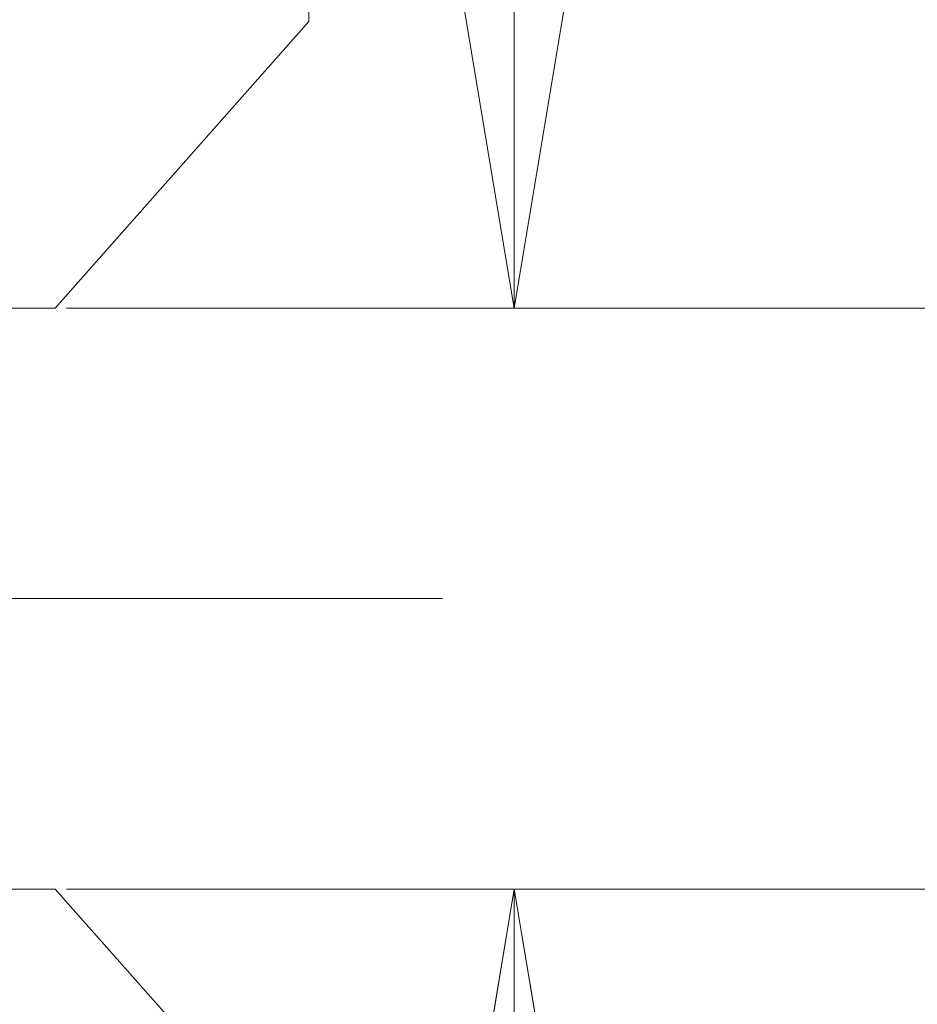
# Model space of a CAD drawing. Units: inches. Extents: x 0.1 to 10.9, y 0.1 to 8.4.
# Drawn here: x 9.7 to 9.8, y 4.1 to 4.2 of the extents above; entities that cross this region are included whole.
import ezdxf

# ---------------------------------------------------------------- set-up
doc = ezdxf.new("R2010")
doc.units = ezdxf.units.IN
doc.header["$MEASUREMENT"] = 0
for name, color, linetype, lineweight in [('Center Mark (ANSI)', 7, 'Continuous', 5), ('Dimension (ANSI)', 7, 'Continuous', 5), ('Visible (ANSI)', 7, 'Continuous', 5)]:
    doc.layers.add(name, color=color, linetype=linetype, lineweight=lineweight)
doc.styles.add('Note Text (ANSI)', font='tahoma.ttf')
doc.dimstyles.new('Default (ANSI)', dxfattribs={"dimtxt": 0.045, "dimasz": 0.06, "dimexe": 0.0625, "dimexo": 0.001, "dimgap": 0.031, "dimtad": 0, "dimtih": 1, "dimtoh": 1, "dimrnd": 1e-08, "dimzin": 4, "dimdsep": 46, "dimtxsty": 'Note Text (ANSI)', "dimblk": 'Filled-1', "dimcen": 0.09, "dimdle": 0.394, "dimclrd": 256, "dimclre": 256, "dimclrt": 256, "dimadec": 0, "dimazin": 1, "dimtfac": 2.666667, "dimtofl": 0, "dimtmove": 0, "dimatfit": 3, "dimldrblk": 'Filled-1', "dimfxl": 1, "dimtolj": 1, "dimtzin": 4, "dimlwd": -1, "dimlwe": -1, "dimarcsym": 0})

# ---------------------------------------------------------------- blocks, each defined once
blk = doc.blocks.new('Filled-1')
at = {"color": 0}
for p, q in [((0, 0), (-1, 0.1667)), ((-1, 0.1667), (-1, -0.1667)), ((-1, 0), (0, 0)), ((-1, -0.1667), (0, 0))]:
    blk.add_line(p, q, dxfattribs=at)
at = {"color": 0, "flags": 128}
blk.add_lwpolyline([(-1, -0.1667), (0, 0), (-1, 0.1667), (-1, -0.1667)], dxfattribs=at)
at = {"color": 0}
blk.add_solid([(-1, -0.1667), (0, 0), (-1, 0.1667), (-1, -0.1667)], dxfattribs=at)
blk = doc.blocks.new('*D27')
at = {"layer": 'Defpoints', "color": 0}
for p in [(9.684918, 4.208687), (9.684918, 4.156187), (9.726374, 4.156187)]:
    blk.add_point(p, dxfattribs=at)
at = {"layer": 'Dimension (ANSI)'}
for p, q in [((9.726374, 4.268687), (9.726374, 4.456373)), ((9.726374, 4.456373), (9.786374, 4.456373)), ((9.685918, 4.208687), (9.788874, 4.208687)), ((9.685918, 4.156187), (9.788874, 4.156187)), ((9.726374, 4.096187), (9.726374, 4.036187))]:
    blk.add_line(p, q, dxfattribs=at)
at = {"layer": 'Dimension (ANSI)', "xscale": 0.0599999986588955, "yscale": 0.0599999986588955, "zscale": 0.0599999986588955}
for p, rotation in [((9.726374, 4.208687), 270), ((9.726374, 4.156187), 90)]:
    blk.add_blockref('Filled-1', p, dxfattribs=dict(at, rotation=rotation))
at = {"layer": 'Dimension (ANSI)', "insert": (9.869431, 4.456373), "char_height": 0.045, "attachment_point": 5, "style": 'Note Text (ANSI)'}
blk.add_mtext('\\A1; .24\\P[6]', dxfattribs=at)

msp = doc.modelspace()

# ---------------------------------------------------------------- linework, layer by layer
at = {"layer": 'Center Mark (ANSI)', "linetype": 'Continuous'}
msp.add_line((9.719894, 4.182437), (9.594894, 4.182437), dxfattribs=at)
at = {"layer": 'Visible (ANSI)'}
for p, q in [((9.707816, 4.234575), (9.707816, 4.274318)), ((9.684918, 4.208687), (9.707816, 4.234575)), ((9.657394, 4.208687), (9.684918, 4.208687)), ((9.684918, 4.156187), (9.657394, 4.156187)), ((9.707816, 4.130298), (9.684918, 4.156187))]:
    msp.add_line(p, q, dxfattribs=at)

# ---------------------------------------------------------------- dimensions: what is measured, and where the dimension line sits
at = {"layer": 'Dimension (ANSI)'}
dim = msp.add_linear_dim(base=(9.726374, 4.156187), p1=(9.684918, 4.208687), p2=(9.684918, 4.156187), angle=90, text=' <>\\X[6]', dimstyle='Default (ANSI)', override={"dimgap": 0.031, "dimdec": 2, "dimlfac": 4.571429, "dimpost": '\\X', "dimtol": 0, "dimlim": 0, "dimtp": 0, "dimtm": 0, "dimtdec": 2, "dimatfit": 1}, dxfattribs=at)
dim.commit()
dim.dimension.update_dxf_attribs({"geometry": '*D27', "text_midpoint": (9.869431, 4.456373), "dimtype": 160})

doc.saveas('drawing.dxf')
